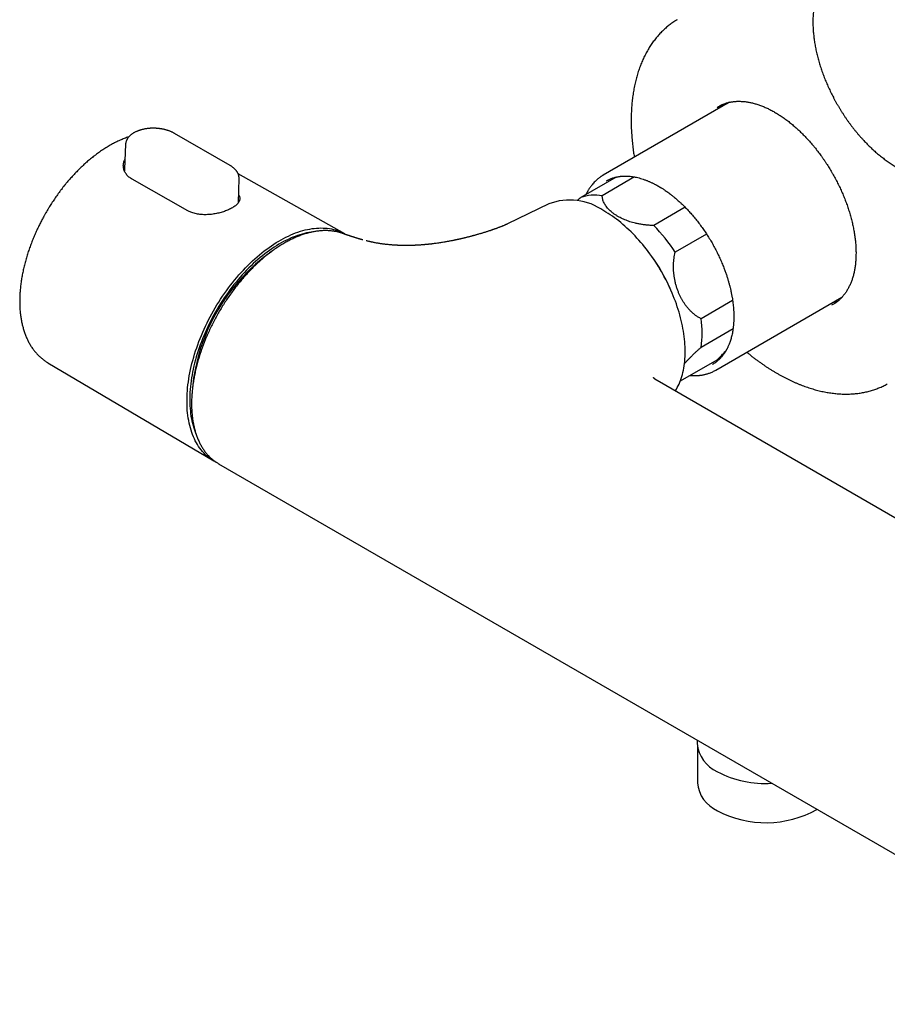
# Model space of a CAD drawing. Units: millimetres. Extents: x 8 to 862, y 12 to 1646.
# Drawn here: x 570 to 702, y 85 to 235 of the extents above; entities that cross this region are included whole.
import ezdxf

# ---------------------------------------------------------------- set-up
doc = ezdxf.new("R2010")
doc.units = ezdxf.units.MM

msp = doc.modelspace()

# ---------------------------------------------------------------- linework, layer by layer
at = {"color": 7, "linetype": 'Continuous', "lineweight": 30}
for p, q in [((678.09, 222.28), (658.83, 211.16)), ((601.87, 212.65), (593.38, 217.54)), ((585.93, 215.88), (585.75, 212.08)), ((595.42, 205.74), (586.93, 210.55)), ((619.37, 202.21), (603.1, 211.37)), ((603.15, 206.98), (603.24, 210.66)), ((660.82, 210.88), (655.39, 207.74)), ((663.62, 210.89), (658.67, 208.03)), ((658.83, 211.16), (658.82, 211.16)), ((650.51, 206.79), (644.24, 203.73)), ((671.34, 206.26), (666.54, 203.48)), ((674.61, 202.17), (669.82, 199.4)), ((622.71, 201.13), (622.63, 201.16)), ((676, 181.41), (695.26, 192.53)), ((678.58, 192.04), (673.76, 189.26)), ((678.64, 187.7), (673.76, 184.88)), ((574.07, 182.54), (599.38, 167.57)), ((676.19, 182.96), (670.58, 179.72)), ((698.13, 161.89), (667.06, 179.83)), ((600.13, 167.13), (742.98, 84.67)), ((729.2, 143.96), (698.13, 161.89)), ((673.18, 124.96), (673.18, 124.44)), ((673.2, 124.04), (673.2, 118.46))]:
    msp.add_line(p, q, dxfattribs=at)
at = {"color": 7, "linetype": 'Continuous', "lineweight": 30, "flags": 128}
for points in [[(676.22, 221.51), (676.44, 221.64), (676.66, 221.76)], [(677.61, 222), (677.72, 222.09), (677.93, 222.25)], [(659.33, 210.29), (659.35, 210.3), (659.36, 210.31)], [(669.83, 178.23), (669.84, 178.25), (669.99, 178.49), (670.13, 178.75), (670.27, 179.01), (670.4, 179.28), (670.52, 179.56), (670.63, 179.84), (670.74, 180.14), (670.83, 180.44), (670.92, 180.75), (671, 181.07), (671.07, 181.4), (671.14, 181.73), (671.19, 182.06), (671.24, 182.41), (671.27, 182.76), (671.3, 183.12), (671.33, 183.48), (671.34, 183.85), (671.34, 184.22), (671.34, 184.6), (671.33, 184.98), (671.3, 185.37), (671.27, 185.76), (671.24, 186.15), (671.19, 186.55), (671.14, 186.95), (671.07, 187.36), (671, 187.76), (670.92, 188.17), (670.83, 188.59), (670.74, 189), (670.63, 189.42), (670.52, 189.83), (670.4, 190.25), (670.27, 190.67), (670.13, 191.09), (669.99, 191.51), (669.84, 191.93), (669.68, 192.35), (669.51, 192.77), (669.34, 193.18), (669.16, 193.6), (668.97, 194.02), (668.78, 194.43), (668.58, 194.84), (668.37, 195.25), (668.15, 195.65), (667.93, 196.06), (667.71, 196.46), (667.47, 196.85), (667.24, 197.24), (666.99, 197.63), (666.74, 198.02), (666.49, 198.4), (666.23, 198.77), (665.96, 199.14), (665.69, 199.51), (665.41, 199.87), (665.14, 200.22), (664.85, 200.57), (664.56, 200.91), (664.27, 201.24), (663.98, 201.57), (663.68, 201.89), (663.38, 202.2), (663.07, 202.51), (662.76, 202.81), (662.45, 203.1), (662.14, 203.38), (661.83, 203.65), (661.51, 203.92), (661.19, 204.18), (660.87, 204.43), (660.55, 204.66), (660.23, 204.9), (659.9, 205.12), (659.58, 205.33), (659.25, 205.53), (658.93, 205.72)], [(599.77, 167.35), (599.53, 167.48), (599.27, 167.63), (599.02, 167.79), (598.77, 167.97), (598.53, 168.16), (598.3, 168.36), (598.08, 168.57), (597.86, 168.79), (597.65, 169.02), (597.45, 169.27), (597.26, 169.52), (597.07, 169.78), (596.9, 170.06), (596.73, 170.34), (596.57, 170.64), (596.42, 170.94), (596.28, 171.26), (596.15, 171.58), (596.03, 171.92), (595.92, 172.26), (595.81, 172.61), (595.72, 172.97), (595.63, 173.33), (595.56, 173.71), (595.49, 174.09), (595.43, 174.48), (595.39, 174.88), (595.35, 175.28), (595.32, 175.69), (595.3, 176.11), (595.3, 176.53), (595.3, 176.96), (595.31, 177.39), (595.33, 177.83), (595.36, 178.27), (595.4, 178.72), (595.45, 179.17), (595.51, 179.63), (595.58, 180.09), (595.65, 180.55), (595.74, 181.02), (595.84, 181.49), (595.95, 181.96), (596.06, 182.43), (596.19, 182.91), (596.32, 183.38), (596.46, 183.86), (596.61, 184.34), (596.78, 184.82), (596.94, 185.29), (597.12, 185.77), (597.31, 186.25), (597.5, 186.72), (597.71, 187.2), (597.92, 187.67), (598.14, 188.14), (598.36, 188.61), (598.6, 189.08), (598.84, 189.54), (599.09, 190), (599.34, 190.46), (599.6, 190.91), (599.87, 191.36), (600.15, 191.8), (600.43, 192.24), (600.72, 192.68), (601.02, 193.11), (601.32, 193.53), (601.62, 193.95), (601.93, 194.36), (602.25, 194.76), (602.57, 195.16), (602.9, 195.55), (603.23, 195.94), (603.56, 196.31), (603.9, 196.68), (604.24, 197.04), (604.59, 197.39), (604.94, 197.74), (605.29, 198.07), (605.65, 198.4), (606, 198.71), (606.36, 199.02), (606.73, 199.31), (607.09, 199.6), (607.46, 199.88), (607.82, 200.14), (608.19, 200.4), (608.56, 200.64), (608.93, 200.88), (609.3, 201.1), (609.67, 201.31), (610.04, 201.52), (610.41, 201.71), (610.78, 201.88), (611.15, 202.05), (611.52, 202.2), (611.88, 202.35), (612.24, 202.48), (612.61, 202.6), (612.97, 202.7), (613.32, 202.8), (613.68, 202.88), (614.03, 202.95), (614.38, 203.01), (614.72, 203.05), (615.06, 203.08), (615.4, 203.1), (615.74, 203.11), (616.07, 203.1), (616.39, 203.09), (616.71, 203.06), (617.03, 203.01), (617.34, 202.96), (617.64, 202.89), (617.94, 202.81), (618.23, 202.72), (618.52, 202.61), (618.8, 202.5), (619.07, 202.37), (619.34, 202.23), (619.57, 202.1)], [(614.42, 202.49), (614.23, 202.46), (613.89, 202.41), (613.55, 202.34), (613.21, 202.26), (612.86, 202.17), (612.51, 202.06), (612.16, 201.95), (611.81, 201.82), (611.45, 201.68), (611.1, 201.53), (610.74, 201.37), (610.38, 201.2), (610.02, 201.02), (609.66, 200.82), (609.31, 200.62), (608.95, 200.4), (608.59, 200.17), (608.23, 199.93), (607.87, 199.69), (607.52, 199.43), (607.16, 199.16), (606.81, 198.88), (606.46, 198.59), (606.11, 198.3), (605.76, 197.99), (605.41, 197.67), (605.07, 197.35), (604.73, 197.02), (604.4, 196.68), (604.07, 196.33), (603.74, 195.97), (603.41, 195.6), (603.09, 195.23), (602.78, 194.85), (602.46, 194.47), (602.16, 194.07), (601.86, 193.68), (601.56, 193.27), (601.27, 192.86), (600.98, 192.44), (600.7, 192.02), (600.43, 191.6), (600.16, 191.17), (599.9, 190.73), (599.64, 190.29), (599.4, 189.85), (599.16, 189.4), (598.92, 188.95), (598.69, 188.5), (598.47, 188.04), (598.26, 187.59), (598.06, 187.13), (597.86, 186.67), (597.67, 186.21), (597.49, 185.74), (597.32, 185.28), (597.16, 184.82), (597, 184.35), (596.85, 183.89), (596.71, 183.43), (596.58, 182.97), (596.46, 182.5), (596.35, 182.05), (596.25, 181.59), (596.15, 181.13), (596.07, 180.68), (595.99, 180.23), (595.93, 179.79), (595.87, 179.35), (595.82, 178.91), (595.78, 178.47), (595.75, 178.04), (595.73, 177.62), (595.72, 177.2), (595.72, 176.78), (595.73, 176.37), (595.75, 175.97), (595.77, 175.57), (595.81, 175.18), (595.85, 174.79), (595.91, 174.41), (595.97, 174.04), (596.05, 173.68), (596.13, 173.32), (596.22, 172.97), (596.32, 172.64), (596.43, 172.3), (596.55, 171.98), (596.67, 171.7)], [(695.16, 192.41), (694.92, 192.31), (694.78, 192.25)], [(694.09, 191.54), (693.89, 191.42), (693.68, 191.31)], [(675.96, 181.39), (675.98, 181.4), (676, 181.41)]]:
    msp.add_lwpolyline(points, dxfattribs=at)
at = {"color": 7, "linetype": 'Continuous', "lineweight": 30}
for centre, radius, start, end in [((653.72, 198.34), 9.03, 54.8093, 110.7891), ((657.59, 201.63), 6.49, 80.4202, 109.7989), ((648.25, 185.42), 25.71, 32.9515, 44.6376), ((625.01, 175.86), 29.02, 125.3128, 174.5479), ((646.16, 184.02), 24.91, 23.2079, 36.7868), ((658.85, 187.07), 15.07, 351.6539, 8.3461), ((678.43, 124.96), 5.28, 185.7087, 245.6114), ((683.5, 133.92), 15.56, 242.2466, 273.8723), ((678.44, 118.99), 5.27, 185.6809, 245.6393), ((683.65, 128.32), 15.95, 242.4044, 299.2846)]:
    msp.add_arc(centre, radius, start, end, dxfattribs=at)
for points, knots in [([(694.62, 243), (694.56, 242.96), (694.43, 242.88), (694.24, 242.75), (694.04, 242.6), (693.84, 242.45), (693.65, 242.28), (693.47, 242.11), (693.29, 241.93), (693.12, 241.74), (692.95, 241.54), (692.79, 241.34), (692.63, 241.13), (692.48, 240.91), (692.34, 240.68), (692.2, 240.45), (692.07, 240.21), (691.94, 239.96), (691.82, 239.71), (691.71, 239.44), (691.6, 239.18), (691.5, 238.9), (691.41, 238.62), (691.33, 238.34), (691.25, 238.04), (691.17, 237.75), (691.11, 237.44), (691.05, 237.13), (691, 236.82), (690.95, 236.5), (690.92, 236.18), (690.89, 235.85), (690.86, 235.52), (690.84, 235.18), (690.84, 234.84), (690.83, 234.6), (690.83, 234.48), (690.83, 234.46)], [0, 0, 0, 0, 0.023826, 0.052815, 0.081813, 0.110826, 0.139862, 0.168926, 0.198023, 0.227158, 0.256335, 0.285557, 0.314826, 0.344143, 0.373508, 0.402921, 0.43238, 0.461885, 0.491432, 0.52102, 0.550644, 0.580302, 0.609991, 0.639708, 0.669448, 0.69921, 0.72899, 0.758785, 0.788592, 0.81841, 0.848235, 0.878067, 0.907903, 0.937741, 0.967581, 0.995856, 1, 1, 1, 1]), ([(670.11, 234.88), (670.03, 234.83), (669.85, 234.72), (669.58, 234.55), (669.3, 234.35), (669.03, 234.15), (668.76, 233.94), (668.49, 233.72), (668.24, 233.49), (667.98, 233.25), (667.74, 233.01), (667.49, 232.76), (667.26, 232.5), (667.03, 232.23), (666.8, 231.96), (666.58, 231.68), (666.37, 231.39), (666.16, 231.09), (665.96, 230.78), (665.77, 230.47), (665.58, 230.15), (665.4, 229.83), (665.22, 229.49), (665.05, 229.15), (664.89, 228.8), (664.74, 228.45), (664.59, 228.09), (664.44, 227.72), (664.31, 227.35), (664.18, 226.97), (664.06, 226.58), (663.95, 226.19), (663.84, 225.79), (663.74, 225.39), (663.64, 224.98), (663.56, 224.56), (663.48, 224.14), (663.41, 223.72), (663.34, 223.29), (663.29, 222.85), (663.24, 222.41), (663.2, 221.97), (663.16, 221.52), (663.13, 221.07), (663.11, 220.61), (663.1, 220.15), (663.09, 219.69), (663.09, 219.22), (663.1, 218.75), (663.11, 218.28), (663.14, 217.8), (663.17, 217.32), (663.2, 216.84), (663.25, 216.35), (663.3, 215.86), (663.35, 215.37), (663.42, 214.88), (663.49, 214.39), (663.54, 214.06), (663.57, 213.9)], [0, 0, 0, 0, 0.014095, 0.030992, 0.047894, 0.064806, 0.081731, 0.098673, 0.115637, 0.132626, 0.149643, 0.166691, 0.183774, 0.200893, 0.21805, 0.235248, 0.252488, 0.26977, 0.287096, 0.304465, 0.321878, 0.339335, 0.356833, 0.374373, 0.391953, 0.409572, 0.427228, 0.444918, 0.462642, 0.480396, 0.498178, 0.515987, 0.533821, 0.551676, 0.56955, 0.587442, 0.60535, 0.623271, 0.641204, 0.659146, 0.677097, 0.695054, 0.713017, 0.730983, 0.748952, 0.766923, 0.784895, 0.802866, 0.820836, 0.838804, 0.856769, 0.874732, 0.892691, 0.910646, 0.928597, 0.946544, 0.964487, 0.982424, 1, 1, 1, 1]), ([(690.83, 234.46), (690.83, 234.4), (690.83, 234.22), (690.84, 233.93), (690.86, 233.57), (690.88, 233.22), (690.91, 232.86), (690.95, 232.49), (690.99, 232.13), (691.04, 231.76), (691.09, 231.39), (691.16, 231.01), (691.23, 230.64), (691.3, 230.26), (691.39, 229.88), (691.48, 229.5), (691.57, 229.12), (691.68, 228.74), (691.79, 228.36), (691.9, 227.97), (692.02, 227.59), (692.15, 227.21), (692.29, 226.82), (692.43, 226.44), (692.57, 226.06), (692.73, 225.68), (692.88, 225.3), (693.05, 224.92), (693.22, 224.54), (693.39, 224.16), (693.57, 223.78), (693.76, 223.41), (693.95, 223.04), (694.15, 222.67), (694.35, 222.3), (694.56, 221.94), (694.77, 221.58), (694.98, 221.22), (695.21, 220.86), (695.43, 220.51), (695.66, 220.16), (695.9, 219.81), (696.13, 219.47), (696.38, 219.14), (696.62, 218.8), (696.87, 218.48), (697.13, 218.15), (697.38, 217.83), (697.65, 217.52), (697.91, 217.21), (698.18, 216.91), (698.45, 216.61), (698.72, 216.32), (699, 216.03), (699.27, 215.75), (699.56, 215.47), (699.84, 215.2), (700.12, 214.94), (700.41, 214.68), (700.7, 214.44), (700.99, 214.19), (701.29, 213.96), (701.58, 213.73), (701.88, 213.51), (702.17, 213.29), (702.47, 213.09), (702.77, 212.89), (703.07, 212.69), (703.37, 212.51), (703.67, 212.33), (703.97, 212.16), (704.27, 212), (704.57, 211.85), (704.87, 211.71), (705.17, 211.57), (705.47, 211.44), (705.77, 211.32), (706.07, 211.21), (706.36, 211.11), (706.66, 211.02), (706.95, 210.93), (707.25, 210.86), (707.54, 210.79), (707.83, 210.73), (708.11, 210.69), (708.4, 210.65), (708.68, 210.61), (708.96, 210.59), (709.24, 210.58), (709.51, 210.57), (709.78, 210.58), (710.05, 210.59), (710.32, 210.62), (710.58, 210.65), (710.83, 210.69), (711.09, 210.74), (711.34, 210.8), (711.58, 210.86), (711.83, 210.94), (712.06, 211.03), (712.3, 211.12), (712.52, 211.22), (712.72, 211.31), (712.83, 211.38), (712.87, 211.4)], [0, 0, 0, 0, 0.005244, 0.01518, 0.025114, 0.035048, 0.04498, 0.054911, 0.064841, 0.074769, 0.084696, 0.094621, 0.104545, 0.114467, 0.124387, 0.134306, 0.144223, 0.154139, 0.164053, 0.173966, 0.183878, 0.193788, 0.203698, 0.213606, 0.223513, 0.233419, 0.243325, 0.253229, 0.263133, 0.273037, 0.28294, 0.292842, 0.302744, 0.312646, 0.322547, 0.332449, 0.34235, 0.352252, 0.362153, 0.372055, 0.381957, 0.39186, 0.401763, 0.411666, 0.42157, 0.431475, 0.441381, 0.451287, 0.461195, 0.471103, 0.481013, 0.490924, 0.500836, 0.51075, 0.520665, 0.530581, 0.540499, 0.550418, 0.56034, 0.570263, 0.580187, 0.590114, 0.600042, 0.609972, 0.619903, 0.629836, 0.639771, 0.649708, 0.659645, 0.669584, 0.679524, 0.689465, 0.699406, 0.709348, 0.719289, 0.729229, 0.739168, 0.749105, 0.759039, 0.76897, 0.778896, 0.788818, 0.798733, 0.808641, 0.818541, 0.828431, 0.838311, 0.848179, 0.858035, 0.867877, 0.877704, 0.887516, 0.897312, 0.907092, 0.916855, 0.926602, 0.936333, 0.946049, 0.95575, 0.965439, 0.975117, 0.984785, 0.994447, 1, 1, 1, 1]), ([(676.65, 221.76), (676.66, 221.77), (676.74, 221.81), (676.9, 221.88), (677.11, 221.98), (677.33, 222.06), (677.55, 222.14), (677.78, 222.21), (678.01, 222.26), (678.25, 222.31), (678.48, 222.36), (678.73, 222.39), (678.97, 222.41), (679.22, 222.43), (679.47, 222.44), (679.73, 222.43), (679.99, 222.42), (680.25, 222.4), (680.51, 222.38), (680.78, 222.34), (681.05, 222.3), (681.32, 222.24), (681.59, 222.18), (681.87, 222.11), (682.14, 222.03), (682.42, 221.94), (682.7, 221.85), (682.99, 221.74), (683.27, 221.63), (683.55, 221.51), (683.84, 221.38), (684.12, 221.24), (684.41, 221.1), (684.7, 220.94), (684.99, 220.78), (685.27, 220.61), (685.56, 220.43), (685.85, 220.25), (686.14, 220.06), (686.42, 219.86), (686.71, 219.65), (686.99, 219.44), (687.28, 219.22), (687.56, 218.99), (687.84, 218.75), (688.12, 218.51), (688.4, 218.26), (688.68, 218.01), (688.95, 217.74), (689.23, 217.48), (689.5, 217.2), (689.77, 216.92), (690.03, 216.64), (690.3, 216.35), (690.56, 216.05), (690.77, 215.79), (690.9, 215.64), (690.95, 215.59)], [0, 0, 0, 0, 0.0035967, 0.0224938, 0.0413854, 0.0602674, 0.0791364, 0.0979891, 0.1168229, 0.1356359, 0.1544268, 0.1731947, 0.1919394, 0.2106612, 0.2293608, 0.2480392, 0.2666976, 0.2853375, 0.3039604, 0.3225679, 0.3411616, 0.3597432, 0.3783142, 0.396876, 0.41543, 0.4339775, 0.4525196, 0.4710574, 0.4895918, 0.5081237, 0.5266538, 0.5451828, 0.5637112, 0.5822395, 0.6007681, 0.6192972, 0.6378272, 0.6563584, 0.6748911, 0.6934252, 0.7119611, 0.7304988, 0.7490383, 0.7675797, 0.7861231, 0.8046684, 0.8232157, 0.8417649, 0.8603159, 0.8788687, 0.8974233, 0.9159796, 0.9345375, 0.9530969, 0.9716578, 0.9902201, 1, 1, 1, 1]), ([(677.18, 222), (677.11, 221.95), (676.88, 221.78), (676.59, 221.54), (676.39, 221.33), (676.32, 221.26)], [0, 0, 0, 0, 0.228635, 0.7629333, 1, 1, 1, 1]), ([(590.44, 218.32), (590.37, 218.32), (590.27, 218.32), (590.12, 218.32), (590, 218.32), (589.85, 218.32), (589.69, 218.31), (589.53, 218.3), (589.37, 218.28), (589.2, 218.26), (589.03, 218.24), (588.86, 218.21), (588.69, 218.17), (588.52, 218.14), (588.35, 218.09), (588.19, 218.05), (588.03, 218), (587.87, 217.94), (587.72, 217.88), (587.57, 217.82), (587.42, 217.75), (587.28, 217.68), (587.14, 217.6), (587.01, 217.52), (586.89, 217.43), (586.77, 217.35), (586.66, 217.25), (586.55, 217.16), (586.46, 217.06), (586.37, 216.95), (586.28, 216.85), (586.21, 216.74), (586.14, 216.63), (586.09, 216.51), (586.04, 216.4), (586, 216.28), (585.96, 216.16), (585.94, 216.04), (585.93, 215.94), (585.93, 215.89), (585.93, 215.87)], [0, 0, 0, 0, 0.031282, 0.04392, 0.064897, 0.086661, 0.109992, 0.134324, 0.159431, 0.185132, 0.211298, 0.237838, 0.264681, 0.291774, 0.319076, 0.346557, 0.374192, 0.40196, 0.429845, 0.457833, 0.485913, 0.514073, 0.542303, 0.57059, 0.598916, 0.627265, 0.655617, 0.683951, 0.712245, 0.740475, 0.768621, 0.796664, 0.824597, 0.852422, 0.880151, 0.907814, 0.935451, 0.963116, 0.990875, 1, 1, 1, 1]), ([(593.38, 217.54), (593.35, 217.56), (593.28, 217.6), (593.15, 217.67), (593, 217.74), (592.84, 217.81), (592.68, 217.88), (592.51, 217.94), (592.34, 218), (592.16, 218.05), (591.99, 218.1), (591.81, 218.14), (591.63, 218.18), (591.44, 218.21), (591.26, 218.24), (591.09, 218.27), (590.92, 218.28), (590.78, 218.3), (590.65, 218.31), (590.54, 218.31), (590.46, 218.32), (590.44, 218.32)], [0, 0, 0, 0, 0.0337597, 0.0938769, 0.1538987, 0.2138146, 0.273615, 0.3332903, 0.3928279, 0.45221, 0.5114084, 0.5703767, 0.6290344, 0.6872321, 0.7446658, 0.8006202, 0.8529483, 0.8959351, 0.9321721, 0.976784, 1, 1, 1, 1]), ([(586.42, 217.01), (586.35, 216.99), (586.18, 216.93), (585.89, 216.83), (585.57, 216.7), (585.24, 216.56), (584.91, 216.42), (584.58, 216.26), (584.25, 216.1), (583.92, 215.92), (583.59, 215.74), (583.26, 215.55), (582.93, 215.35), (582.6, 215.14), (582.27, 214.92), (581.94, 214.69), (581.63, 214.46), (581.31, 214.23), (581.01, 214), (580.71, 213.76), (580.42, 213.52), (580.14, 213.28), (579.85, 213.03), (579.57, 212.77), (579.29, 212.51), (579.01, 212.24), (578.73, 211.97), (578.46, 211.7), (578.19, 211.41), (577.92, 211.13), (577.66, 210.83), (577.39, 210.54), (577.13, 210.24), (576.88, 209.93), (576.62, 209.62), (576.37, 209.31), (576.13, 208.99), (575.88, 208.67), (575.65, 208.34), (575.41, 208.02), (575.18, 207.69), (574.96, 207.36), (574.74, 207.03), (574.53, 206.7), (574.34, 206.4), (574.17, 206.13), (574.03, 205.89), (573.9, 205.67), (573.81, 205.52), (573.77, 205.44)], [0, 0, 0, 0, 0.014216, 0.037878, 0.061574, 0.085299, 0.109051, 0.132825, 0.156619, 0.18043, 0.204257, 0.228097, 0.25195, 0.275816, 0.299693, 0.323583, 0.347487, 0.368955, 0.392822, 0.414274, 0.435721, 0.457159, 0.478588, 0.50001, 0.521423, 0.542826, 0.564221, 0.585606, 0.606981, 0.628346, 0.649698, 0.671039, 0.692366, 0.713677, 0.73497, 0.756241, 0.777487, 0.798699, 0.819868, 0.840977, 0.862001, 0.882892, 0.903559, 0.923801, 0.943053, 0.959725, 0.972434, 0.986974, 1, 1, 1, 1]), ([(690.95, 215.59), (690.99, 215.53), (691.12, 215.37), (691.33, 215.11), (691.58, 214.79), (691.82, 214.47), (692.06, 214.15), (692.3, 213.82), (692.53, 213.48), (692.76, 213.14), (692.99, 212.8), (693.21, 212.46), (693.42, 212.11), (693.63, 211.76), (693.84, 211.4), (694.04, 211.04), (694.23, 210.69), (694.43, 210.32), (694.61, 209.96), (694.79, 209.59), (694.97, 209.22), (695.14, 208.86), (695.3, 208.48), (695.46, 208.11), (695.62, 207.74), (695.76, 207.37), (695.9, 206.99), (696.04, 206.62), (696.17, 206.25), (696.29, 205.87), (696.41, 205.5), (696.52, 205.13), (696.63, 204.75), (696.72, 204.38), (696.82, 204.01), (696.9, 203.64), (696.98, 203.28), (697.05, 202.91), (697.12, 202.55), (697.18, 202.19), (697.23, 201.83), (697.28, 201.48), (697.32, 201.12), (697.35, 200.77), (697.38, 200.43), (697.39, 200.08), (697.41, 199.74), (697.41, 199.41), (697.41, 199.08), (697.4, 198.75), (697.39, 198.43), (697.37, 198.11), (697.34, 197.8), (697.31, 197.49), (697.27, 197.18), (697.22, 196.88), (697.17, 196.59), (697.11, 196.3), (697.04, 196.02), (696.97, 195.74), (696.89, 195.47), (696.8, 195.21), (696.71, 194.95), (696.61, 194.7), (696.5, 194.46), (696.39, 194.22), (696.28, 193.99), (696.15, 193.76), (696.02, 193.54), (695.89, 193.33), (695.75, 193.13), (695.6, 192.93), (695.45, 192.74), (695.29, 192.56), (695.13, 192.39), (694.96, 192.22), (694.79, 192.06), (694.61, 191.91), (694.42, 191.77), (694.25, 191.64), (694.13, 191.57), (694.08, 191.54)], [0, 0, 0, 0, 0.006703, 0.019458, 0.032214, 0.04497, 0.057727, 0.070485, 0.083244, 0.096002, 0.108761, 0.121521, 0.13428, 0.14704, 0.1598, 0.17256, 0.18532, 0.198079, 0.210839, 0.223598, 0.236357, 0.249115, 0.261873, 0.27463, 0.287387, 0.300143, 0.312898, 0.325653, 0.338406, 0.351159, 0.36391, 0.376661, 0.38941, 0.402158, 0.414905, 0.427651, 0.440395, 0.453138, 0.465879, 0.478619, 0.491358, 0.504095, 0.516831, 0.529565, 0.542298, 0.55503, 0.56776, 0.58049, 0.593218, 0.605945, 0.618672, 0.631398, 0.644125, 0.656851, 0.669578, 0.682306, 0.695035, 0.707766, 0.720499, 0.733236, 0.745977, 0.758723, 0.771474, 0.784233, 0.796999, 0.809774, 0.822559, 0.835355, 0.848164, 0.860986, 0.873822, 0.886673, 0.89954, 0.912423, 0.925323, 0.938238, 0.951168, 0.964112, 0.977069, 0.990036, 1, 1, 1, 1]), ([(586.93, 210.55), (586.85, 210.6), (586.67, 210.7), (586.44, 210.88), (586.22, 211.08), (586.04, 211.29), (585.89, 211.51), (585.76, 211.74), (585.67, 211.98), (585.61, 212.23), (585.58, 212.48), (585.58, 212.73), (585.61, 212.98), (585.68, 213.23), (585.75, 213.41), (585.81, 213.51), (585.82, 213.53)], [0, 0, 0, 0, 0.073837, 0.147674, 0.223691, 0.299708, 0.373532, 0.447357, 0.523258, 0.59916, 0.674222, 0.749284, 0.826469, 0.903653, 0.979642, 1, 1, 1, 1]), ([(585.75, 212.08), (585.75, 212.05), (585.74, 211.94), (585.75, 211.83), (585.76, 211.76)], [0, 0, 0, 0, 0.343407, 1, 1, 1, 1]), ([(603.24, 210.66), (603.24, 210.68), (603.25, 210.74), (603.24, 210.84), (603.23, 210.96), (603.2, 211.09), (603.16, 211.22), (603.12, 211.35), (603.06, 211.48), (602.99, 211.6), (602.92, 211.72), (602.84, 211.83), (602.75, 211.93), (602.66, 212.04), (602.55, 212.14), (602.44, 212.24), (602.32, 212.34), (602.2, 212.43), (602.07, 212.52), (601.96, 212.59), (601.89, 212.63), (601.87, 212.65)], [0, 0, 0, 0, 0.022401, 0.076812, 0.131802, 0.187524, 0.244117, 0.301705, 0.36038, 0.420196, 0.474486, 0.529227, 0.584357, 0.639804, 0.695497, 0.751363, 0.80734, 0.863373, 0.919416, 0.975426, 1, 1, 1, 1]), ([(658.83, 211.16), (658.8, 211.14), (658.73, 211.1), (658.64, 211.04), (658.53, 210.97), (658.41, 210.9), (658.29, 210.81), (658.15, 210.7), (658.01, 210.59), (657.83, 210.43), (657.6, 210.23), (657.35, 209.97), (657.14, 209.72), (656.97, 209.5), (656.83, 209.31), (656.71, 209.13), (656.6, 208.95), (656.51, 208.81), (656.44, 208.68), (656.38, 208.57), (656.31, 208.45), (656.25, 208.33), (656.21, 208.24), (656.19, 208.2)], [0, 0, 0, 0, 0.02338, 0.050712, 0.08201, 0.117284, 0.156541, 0.199786, 0.247006, 0.295226, 0.392436, 0.484479, 0.571356, 0.634221, 0.694042, 0.749083, 0.798356, 0.841861, 0.871999, 0.901177, 0.933205, 0.968115, 1, 1, 1, 1]), ([(659.33, 210.29), (659.38, 210.32), (659.48, 210.38), (659.66, 210.47), (659.85, 210.56), (660.07, 210.65), (660.31, 210.74), (660.54, 210.81), (660.76, 210.86), (660.94, 210.9), (661.11, 210.93), (661.26, 210.96), (661.4, 210.98), (661.51, 210.99), (661.61, 211), (661.71, 211.01), (661.81, 211.01), (661.92, 211.02), (662.05, 211.02), (662.22, 211.03), (662.43, 211.02), (662.69, 211.01), (662.98, 210.99), (663.32, 210.94), (663.7, 210.88), (664.09, 210.79), (664.5, 210.68), (664.91, 210.55), (665.25, 210.43), (665.51, 210.33), (665.69, 210.26), (665.87, 210.18), (666.06, 210.1), (666.24, 210.02), (666.41, 209.93), (666.58, 209.85), (666.74, 209.76), (666.89, 209.69), (667.01, 209.62), (667.11, 209.56), (667.19, 209.52), (667.27, 209.48), (667.34, 209.43), (667.43, 209.38), (667.53, 209.32), (667.64, 209.25), (667.79, 209.16), (667.97, 209.05), (668.19, 208.9), (668.43, 208.74), (668.69, 208.55), (668.97, 208.35), (669.27, 208.12), (669.57, 207.88), (669.86, 207.63), (670.14, 207.39), (670.44, 207.13), (670.82, 206.78), (671.27, 206.33), (671.8, 205.78), (672.32, 205.2), (672.83, 204.61), (673.32, 203.99), (673.8, 203.35), (674.26, 202.7), (674.7, 202.03), (675.13, 201.34), (675.54, 200.64), (675.92, 199.93), (676.29, 199.21), (676.63, 198.49), (676.95, 197.76), (677.22, 197.09), (677.44, 196.49), (677.63, 195.97), (677.79, 195.46), (677.94, 194.96), (678.07, 194.49), (678.19, 194.03), (678.3, 193.55), (678.41, 193.06), (678.5, 192.55), (678.57, 192.08), (678.63, 191.64), (678.68, 191.23), (678.71, 190.9), (678.73, 190.62), (678.74, 190.41), (678.75, 190.21), (678.76, 190.02), (678.76, 189.86), (678.76, 189.71), (678.76, 189.57), (678.76, 189.41), (678.76, 189.23), (678.75, 189.03), (678.74, 188.79), (678.73, 188.55), (678.71, 188.3), (678.68, 188.06), (678.65, 187.8), (678.62, 187.54), (678.57, 187.23), (678.5, 186.9), (678.42, 186.55), (678.34, 186.23), (678.25, 185.93), (678.15, 185.66), (678.05, 185.4), (677.96, 185.17), (677.87, 184.97), (677.79, 184.81), (677.73, 184.68), (677.67, 184.57), (677.61, 184.46), (677.54, 184.35), (677.46, 184.22), (677.37, 184.07), (677.26, 183.91), (677.13, 183.73), (676.99, 183.55), (676.84, 183.37), (676.67, 183.19), (676.49, 183.01), (676.29, 182.83), (676.1, 182.68), (675.93, 182.55), (675.8, 182.46), (675.68, 182.38), (675.58, 182.32), (675.53, 182.29), (675.5, 182.28)], [0, 0, 0, 0, 0.006614, 0.013765, 0.021456, 0.029688, 0.038462, 0.047753, 0.054736, 0.06107, 0.066752, 0.071784, 0.076165, 0.079895, 0.082974, 0.08594, 0.089281, 0.092998, 0.09709, 0.101558, 0.109163, 0.117058, 0.12522, 0.136152, 0.147529, 0.159339, 0.171284, 0.183231, 0.195179, 0.200301, 0.205423, 0.210545, 0.215667, 0.220789, 0.225839, 0.230447, 0.235204, 0.239292, 0.242711, 0.245462, 0.247594, 0.249466, 0.251687, 0.254006, 0.25675, 0.25992, 0.263515, 0.268867, 0.274949, 0.281761, 0.288945, 0.296795, 0.305309, 0.31449, 0.322171, 0.330263, 0.338766, 0.347454, 0.363252, 0.379056, 0.394863, 0.410675, 0.426491, 0.44231, 0.458133, 0.473959, 0.489789, 0.505621, 0.521455, 0.537292, 0.553131, 0.568973, 0.584815, 0.596133, 0.607444, 0.618492, 0.629153, 0.639429, 0.649318, 0.658822, 0.670657, 0.681834, 0.692353, 0.702212, 0.711413, 0.719955, 0.725337, 0.73042, 0.735177, 0.7395, 0.743379, 0.746816, 0.750153, 0.753786, 0.758117, 0.763218, 0.769092, 0.775738, 0.781501, 0.78774, 0.794455, 0.801646, 0.809069, 0.819265, 0.829038, 0.838388, 0.847316, 0.855821, 0.863905, 0.871567, 0.878694, 0.883558, 0.88803, 0.892112, 0.895827, 0.899769, 0.904198, 0.910041, 0.916561, 0.923645, 0.931085, 0.939021, 0.947321, 0.955985, 0.965012, 0.974291, 0.980959, 0.986861, 0.992, 0.996378, 1, 1, 1, 1]), ([(603.18, 208.19), (603.21, 208.14), (603.27, 208.03), (603.33, 207.87), (603.37, 207.69), (603.37, 207.52), (603.33, 207.34), (603.27, 207.17), (603.17, 207), (603.04, 206.83), (602.88, 206.66), (602.69, 206.49), (602.47, 206.33), (602.22, 206.18), (601.95, 206.03), (601.66, 205.89), (601.35, 205.76), (601.03, 205.64), (600.69, 205.53), (600.34, 205.43), (599.97, 205.34), (599.6, 205.27), (599.22, 205.21), (598.83, 205.16), (598.44, 205.14), (598.05, 205.13), (597.66, 205.14), (597.28, 205.17), (596.91, 205.22), (596.55, 205.3), (596.21, 205.39), (595.91, 205.5), (595.64, 205.62), (595.5, 205.7), (595.42, 205.74)], [0, 0, 0, 0, 0.026517, 0.058387, 0.089947, 0.121507, 0.153963, 0.186418, 0.218303, 0.250188, 0.283036, 0.315884, 0.347133, 0.378382, 0.410578, 0.442774, 0.473405, 0.504035, 0.535542, 0.567048, 0.597961, 0.628875, 0.660643, 0.692411, 0.724099, 0.755786, 0.788383, 0.82098, 0.852811, 0.884641, 0.91744, 0.950239, 0.975063, 1, 1, 1, 1]), ([(655.39, 207.74), (655.25, 207.61), (655.07, 207.46), (654.9, 207.31), (654.87, 207.28)], [0, 0, 0, 0, 0.804761, 1, 1, 1, 1]), ([(666.54, 203.48), (666.35, 203.49), (665.97, 203.5), (665.4, 203.55), (664.84, 203.62), (664.28, 203.71), (663.78, 203.82), (663.32, 203.94), (662.91, 204.06), (662.51, 204.2), (662.13, 204.35), (661.76, 204.51), (661.41, 204.68), (661.05, 204.88), (660.69, 205.1), (660.34, 205.35), (660.02, 205.61), (659.73, 205.87), (659.48, 206.14), (659.27, 206.41), (659.1, 206.67), (658.95, 206.94), (658.83, 207.21), (658.75, 207.48), (658.69, 207.75), (658.67, 207.94), (658.67, 208.03)], [0, 0, 0, 0, 0.046898, 0.093631, 0.140461, 0.187649, 0.235448, 0.273345, 0.311012, 0.348568, 0.386132, 0.423824, 0.461762, 0.500063, 0.544608, 0.589784, 0.635787, 0.679741, 0.722609, 0.764566, 0.804447, 0.843874, 0.882993, 0.921952, 0.960904, 1, 1, 1, 1]), ([(573.77, 205.44), (573.69, 205.31), (573.59, 205.13), (573.43, 204.86), (573.31, 204.62), (573.16, 204.34), (573, 204.05), (572.85, 203.74), (572.69, 203.42), (572.53, 203.09), (572.37, 202.75), (572.21, 202.4), (572.06, 202.05), (571.91, 201.7), (571.76, 201.34), (571.62, 200.97), (571.48, 200.61), (571.34, 200.24), (571.21, 199.87), (571.08, 199.5), (570.96, 199.13), (570.85, 198.76), (570.74, 198.38), (570.63, 198.01), (570.53, 197.63), (570.44, 197.26), (570.35, 196.88), (570.27, 196.51), (570.19, 196.14), (570.12, 195.77), (570.06, 195.4), (570, 195.03), (569.95, 194.66), (569.9, 194.29), (569.86, 193.93), (569.83, 193.56), (569.8, 193.2), (569.78, 192.85), (569.77, 192.49), (569.76, 192.14), (569.76, 191.79), (569.77, 191.45), (569.78, 191.1), (569.8, 190.76), (569.82, 190.43), (569.86, 190.1), (569.9, 189.77), (569.94, 189.45), (569.99, 189.13), (570.05, 188.81), (570.12, 188.5), (570.19, 188.2), (570.27, 187.9), (570.35, 187.6), (570.44, 187.31), (570.54, 187.03), (570.65, 186.75), (570.76, 186.48), (570.88, 186.21), (571, 185.95), (571.13, 185.69), (571.27, 185.44), (571.41, 185.2), (571.56, 184.97), (571.71, 184.74), (571.88, 184.52), (572.04, 184.3), (572.22, 184.09), (572.4, 183.89), (572.58, 183.7), (572.77, 183.51), (572.97, 183.34), (573.17, 183.17), (573.38, 183), (573.59, 182.85), (573.81, 182.7), (573.97, 182.6), (574.05, 182.55), (574.07, 182.54)], [0, 0, 0, 0, 0.014939, 0.0209, 0.030808, 0.041087, 0.052109, 0.063612, 0.07549, 0.08766, 0.100061, 0.112649, 0.12539, 0.13826, 0.151237, 0.164306, 0.177454, 0.190671, 0.203949, 0.217279, 0.230656, 0.244075, 0.257532, 0.271022, 0.284544, 0.298094, 0.311669, 0.325268, 0.338888, 0.352529, 0.366188, 0.379865, 0.393558, 0.407265, 0.420987, 0.434722, 0.44847, 0.462229, 0.475998, 0.489778, 0.503567, 0.517364, 0.531168, 0.54498, 0.558797, 0.572619, 0.586445, 0.600273, 0.614103, 0.627933, 0.641762, 0.655589, 0.669413, 0.683231, 0.697043, 0.710846, 0.72464, 0.738422, 0.752192, 0.765949, 0.77969, 0.793416, 0.807125, 0.820818, 0.834493, 0.848153, 0.861797, 0.875427, 0.889044, 0.902652, 0.916252, 0.929848, 0.943444, 0.957044, 0.970651, 0.984272, 0.997911, 1, 1, 1, 1]), ([(644.24, 203.73), (644.24, 203.73), (644.22, 203.72), (644.21, 203.72), (644.19, 203.71), (644.18, 203.7), (644.17, 203.7), (644.15, 203.69), (644.13, 203.68), (644.11, 203.67), (644.08, 203.66), (644.06, 203.65), (644.04, 203.64), (644.02, 203.63), (643.98, 203.61), (643.95, 203.6), (643.91, 203.58), (643.89, 203.57), (643.85, 203.56), (643.81, 203.54), (643.77, 203.52), (643.73, 203.5), (643.66, 203.47), (643.57, 203.44), (643.45, 203.39), (643.34, 203.34), (643.21, 203.29), (643.07, 203.24), (642.93, 203.18), (642.77, 203.13), (642.63, 203.07), (642.49, 203.02), (642.37, 202.98), (642.24, 202.93), (642.11, 202.89), (641.99, 202.85), (641.88, 202.81), (641.78, 202.77), (641.69, 202.74), (641.6, 202.71), (641.48, 202.67), (641.33, 202.62), (641.16, 202.57), (640.96, 202.5), (640.74, 202.44), (640.53, 202.37), (640.33, 202.31), (640.13, 202.25), (639.92, 202.19), (639.71, 202.13), (639.52, 202.07), (639.34, 202.02), (639.19, 201.98), (639.06, 201.94), (638.94, 201.91), (638.83, 201.88), (638.7, 201.85), (638.53, 201.8), (638.34, 201.75), (638.15, 201.7), (637.98, 201.66), (637.82, 201.62), (637.66, 201.59), (637.5, 201.55), (637.32, 201.5), (637.15, 201.46), (636.98, 201.42), (636.81, 201.39), (636.64, 201.35), (636.47, 201.31), (636.31, 201.28), (636.15, 201.25), (635.98, 201.21), (635.78, 201.17), (635.54, 201.12), (635.32, 201.08), (635.09, 201.04), (634.87, 201), (634.61, 200.95), (634.31, 200.9), (634, 200.85), (633.67, 200.8), (633.36, 200.76), (633.03, 200.72), (632.79, 200.68), (632.62, 200.66), (632.52, 200.65), (632.42, 200.64), (632.32, 200.63), (632.23, 200.62), (632.16, 200.61), (632.11, 200.61), (632.05, 200.6), (631.98, 200.59), (631.88, 200.59), (631.79, 200.58), (631.69, 200.57), (631.6, 200.56), (631.51, 200.55), (631.42, 200.54), (631.32, 200.53), (631.24, 200.53), (631.16, 200.52), (631.07, 200.51), (630.97, 200.51), (630.88, 200.5), (630.81, 200.5), (630.73, 200.49), (630.65, 200.49), (630.56, 200.48), (630.49, 200.48), (630.42, 200.47), (630.35, 200.47), (630.24, 200.46), (630.13, 200.46), (630, 200.45), (629.88, 200.45), (629.75, 200.44), (629.6, 200.44), (629.44, 200.43), (629.27, 200.43), (629.11, 200.43), (628.94, 200.43), (628.78, 200.43), (628.6, 200.43), (628.42, 200.43), (628.24, 200.43), (628.07, 200.43), (627.89, 200.44), (627.72, 200.44), (627.57, 200.45), (627.44, 200.46), (627.32, 200.46), (627.22, 200.47), (627.13, 200.47), (627.04, 200.48), (626.89, 200.49), (626.69, 200.5), (626.42, 200.52), (626.15, 200.55), (625.87, 200.57), (625.61, 200.6), (625.34, 200.64), (625.09, 200.67), (624.83, 200.71), (624.58, 200.75), (624.33, 200.79), (624.08, 200.83), (623.86, 200.88), (623.66, 200.92), (623.52, 200.95), (623.43, 200.96), (623.39, 200.97), (623.34, 200.98), (623.29, 201), (623.22, 201.01), (623.13, 201.03), (623.02, 201.06), (622.89, 201.09), (622.79, 201.11), (622.73, 201.13), (622.71, 201.13)], [0, 0, 0, 0, 0.004255, 0.007357, 0.009337, 0.011087, 0.012999, 0.015779, 0.018967, 0.022413, 0.025463, 0.027859, 0.030192, 0.032841, 0.036502, 0.0408, 0.043793, 0.046324, 0.049074, 0.052525, 0.056689, 0.060063, 0.062873, 0.073291, 0.081183, 0.08846, 0.096852, 0.105918, 0.114975, 0.124279, 0.132709, 0.140424, 0.147194, 0.154136, 0.161775, 0.167804, 0.173622, 0.179129, 0.183751, 0.18742, 0.193773, 0.201428, 0.210374, 0.220181, 0.230643, 0.241761, 0.250954, 0.260551, 0.27055, 0.280766, 0.2901, 0.298374, 0.305586, 0.311738, 0.31683, 0.321366, 0.327335, 0.334941, 0.344574, 0.353171, 0.360837, 0.367987, 0.374256, 0.381623, 0.389887, 0.397733, 0.404927, 0.412211, 0.419843, 0.427632, 0.434584, 0.440872, 0.447476, 0.457515, 0.466744, 0.477497, 0.485985, 0.495935, 0.506136, 0.518934, 0.533044, 0.545938, 0.559548, 0.572206, 0.586459, 0.589858, 0.593393, 0.597587, 0.602345, 0.606375, 0.608745, 0.610555, 0.612856, 0.615866, 0.619558, 0.624093, 0.627917, 0.631148, 0.634764, 0.638987, 0.643057, 0.646159, 0.648881, 0.652611, 0.6571, 0.660792, 0.6636, 0.66636, 0.669983, 0.673784, 0.676677, 0.678732, 0.682037, 0.686094, 0.69091, 0.696489, 0.701742, 0.705274, 0.711982, 0.719137, 0.724752, 0.732539, 0.73889, 0.74519, 0.752219, 0.76005, 0.767235, 0.773931, 0.781001, 0.788894, 0.794014, 0.799623, 0.804739, 0.808712, 0.811811, 0.815368, 0.819565, 0.830125, 0.840263, 0.852186, 0.863152, 0.874844, 0.885051, 0.896324, 0.906196, 0.917205, 0.928197, 0.938588, 0.948534, 0.957239, 0.964737, 0.966767, 0.968702, 0.970543, 0.97255, 0.975538, 0.979587, 0.984699, 0.990871, 0.998096, 1, 1, 1, 1]), ([(614.17, 202.42), (614.15, 202.43), (614.1, 202.43), (614.06, 202.43), (614.04, 202.43)], [0, 0, 0, 0, 0.5389346, 1, 1, 1, 1]), ([(619.03, 202.27), (618.97, 202.3), (618.75, 202.38), (618.35, 202.49), (617.84, 202.6), (617.49, 202.64), (617.31, 202.66)], [0, 0, 0, 0, 0.117221, 0.410637, 0.70471, 1, 1, 1, 1]), ([(622.13, 201.29), (622.09, 201.3), (622.02, 201.32), (621.92, 201.34), (621.83, 201.37), (621.74, 201.4), (621.63, 201.43), (621.53, 201.46), (621.42, 201.49), (621.29, 201.53), (621.18, 201.56), (621.05, 201.6), (620.93, 201.64), (620.81, 201.68), (620.72, 201.71), (620.66, 201.73), (620.59, 201.75), (620.52, 201.77), (620.44, 201.8), (620.36, 201.82), (620.27, 201.85), (620.17, 201.89), (620.08, 201.92), (619.99, 201.95), (619.89, 201.98), (619.8, 202.01), (619.71, 202.04), (619.62, 202.07), (619.55, 202.1), (619.48, 202.12), (619.41, 202.14), (619.35, 202.16), (619.3, 202.18), (619.25, 202.2), (619.21, 202.22), (619.17, 202.23), (619.11, 202.25), (619.07, 202.27), (619.04, 202.28), (619.04, 202.28)], [0, 0, 0, 0, 0.035467, 0.069009, 0.094995, 0.127054, 0.157545, 0.192508, 0.227801, 0.266871, 0.310082, 0.341603, 0.389372, 0.427256, 0.455672, 0.475735, 0.491057, 0.516259, 0.544048, 0.56858, 0.599201, 0.633051, 0.662112, 0.689727, 0.720531, 0.75209, 0.784496, 0.808435, 0.832646, 0.858313, 0.878523, 0.896958, 0.912686, 0.93002, 0.944701, 0.956342, 0.971119, 0.995335, 1, 1, 1, 1]), ([(673.76, 189.26), (673.62, 189.33), (673.34, 189.49), (672.93, 189.76), (672.54, 190.08), (672.16, 190.43), (671.83, 190.79), (671.54, 191.14), (671.28, 191.49), (671.05, 191.85), (670.82, 192.22), (670.62, 192.61), (670.43, 193.02), (670.24, 193.47), (670.07, 193.95), (669.91, 194.47), (669.79, 195.01), (669.69, 195.54), (669.62, 196.06), (669.57, 196.57), (669.56, 197.06), (669.56, 197.54), (669.59, 198.02), (669.64, 198.49), (669.72, 198.95), (669.79, 199.25), (669.82, 199.4)], [0, 0, 0, 0, 0.046898, 0.093631, 0.140461, 0.187649, 0.235448, 0.273345, 0.311012, 0.348568, 0.386132, 0.423824, 0.461762, 0.500063, 0.544608, 0.589784, 0.635787, 0.679741, 0.722609, 0.764566, 0.804447, 0.843874, 0.882993, 0.921952, 0.960904, 1, 1, 1, 1]), ([(693.97, 191.79), (694.03, 191.8), (694.25, 191.83), (694.48, 191.89), (694.64, 191.95), (694.67, 191.96)], [0, 0, 0, 0, 0.2559079, 0.8850561, 1, 1, 1, 1]), ([(671.23, 182.42), (671.33, 182.52), (671.51, 182.72), (671.8, 183.03), (672.1, 183.34), (672.41, 183.65), (672.73, 183.96), (673.06, 184.26), (673.41, 184.57), (673.64, 184.78), (673.76, 184.88)], [0, 0, 0, 0, 0.131265, 0.262668, 0.387568, 0.511045, 0.633556, 0.755569, 0.877559, 1, 1, 1, 1]), ([(676.19, 182.96), (676.27, 183.04), (676.44, 183.21), (676.69, 183.46), (676.93, 183.71), (677.17, 183.95), (677.38, 184.18), (677.5, 184.32), (677.56, 184.38)], [0, 0, 0, 0, 0.172828, 0.345829, 0.519236, 0.693276, 0.868177, 1, 1, 1, 1]), ([(680.74, 184.15), (680.74, 184.15), (680.88, 184.04), (681.14, 183.83), (681.53, 183.52), (681.93, 183.21), (682.32, 182.92), (682.72, 182.63), (683.12, 182.35), (683.52, 182.08), (683.92, 181.81), (684.32, 181.56), (684.73, 181.31), (685.13, 181.06), (685.54, 180.83), (685.94, 180.6), (686.35, 180.38), (686.75, 180.17), (687.16, 179.97), (687.56, 179.78), (687.97, 179.59), (688.38, 179.42), (688.78, 179.25), (689.19, 179.09), (689.59, 178.94), (690, 178.8), (690.4, 178.67), (690.8, 178.54), (691.2, 178.43), (691.6, 178.32), (692, 178.22), (692.4, 178.14), (692.79, 178.06), (693.18, 177.99), (693.58, 177.93), (693.96, 177.88), (694.35, 177.84), (694.73, 177.8), (695.12, 177.78), (695.49, 177.77), (695.87, 177.76), (696.24, 177.77), (696.61, 177.78), (696.98, 177.8), (697.34, 177.83), (697.7, 177.87), (698.06, 177.92), (698.41, 177.98), (698.76, 178.05), (699.1, 178.13), (699.44, 178.21), (699.77, 178.31), (700.11, 178.41), (700.43, 178.52), (700.75, 178.65), (701.07, 178.77), (701.39, 178.91), (701.69, 179.06), (701.96, 179.19), (702.13, 179.28), (702.19, 179.32)], [0, 0, 0, 0, 0.000273, 0.018203, 0.036138, 0.054078, 0.072024, 0.089974, 0.10793, 0.12589, 0.143855, 0.161824, 0.179797, 0.197773, 0.215753, 0.233734, 0.251717, 0.269701, 0.287685, 0.305668, 0.323648, 0.341624, 0.359596, 0.377562, 0.395519, 0.413467, 0.431404, 0.449327, 0.467235, 0.485126, 0.502997, 0.520846, 0.538671, 0.55647, 0.57424, 0.591979, 0.609684, 0.627354, 0.644987, 0.66258, 0.680133, 0.697644, 0.715111, 0.732535, 0.749914, 0.767248, 0.784538, 0.801785, 0.818988, 0.836151, 0.853274, 0.870359, 0.88741, 0.904429, 0.921418, 0.938382, 0.955324, 0.972248, 0.989158, 1, 1, 1, 1]), ([(667.06, 179.83), (667.05, 179.84), (667.03, 179.84), (667.01, 179.86), (667, 179.87), (666.99, 179.87), (666.97, 179.88), (666.96, 179.89), (666.94, 179.9), (666.93, 179.91), (666.92, 179.92), (666.9, 179.93), (666.89, 179.93), (666.88, 179.94), (666.87, 179.95), (666.86, 179.96), (666.84, 179.97), (666.82, 179.98), (666.79, 180), (666.78, 180.01), (666.76, 180.02), (666.75, 180.03), (666.73, 180.05), (666.72, 180.06), (666.7, 180.07), (666.69, 180.08), (666.68, 180.09), (666.67, 180.1), (666.66, 180.1), (666.65, 180.11), (666.64, 180.12), (666.63, 180.12), (666.63, 180.13), (666.62, 180.14), (666.61, 180.14), (666.6, 180.15), (666.59, 180.16), (666.59, 180.17), (666.58, 180.18), (666.57, 180.18), (666.56, 180.19), (666.56, 180.2), (666.55, 180.2), (666.54, 180.21), (666.53, 180.22), (666.53, 180.23), (666.52, 180.23), (666.52, 180.24), (666.51, 180.24), (666.51, 180.25), (666.5, 180.26), (666.49, 180.26), (666.49, 180.27), (666.49, 180.27), (666.49, 180.27), (666.48, 180.27), (666.48, 180.28), (666.48, 180.28), (666.48, 180.28), (666.48, 180.28)], [0, 0, 0, 0, 0.024216, 0.042895, 0.056048, 0.065617, 0.077206, 0.090895, 0.10681, 0.122118, 0.135229, 0.147979, 0.158819, 0.170063, 0.181811, 0.19604, 0.213832, 0.244195, 0.267683, 0.286617, 0.304715, 0.324329, 0.345768, 0.365438, 0.377642, 0.392257, 0.409634, 0.429761, 0.449545, 0.466007, 0.478499, 0.488173, 0.498673, 0.511752, 0.527397, 0.547747, 0.565472, 0.580771, 0.595395, 0.609773, 0.625072, 0.64354, 0.665157, 0.687767, 0.708139, 0.726261, 0.74238, 0.761327, 0.779033, 0.801321, 0.829302, 0.856609, 0.881435, 0.901989, 0.921956, 0.939738, 0.961406, 0.986787, 1, 1, 1, 1]), ([(672.12, 180.61), (672.13, 180.6), (672.22, 180.6), (672.37, 180.59), (672.57, 180.58), (672.75, 180.58), (672.93, 180.58), (673.08, 180.59), (673.22, 180.59), (673.33, 180.6), (673.45, 180.61), (673.57, 180.63), (673.71, 180.64), (673.86, 180.66), (674.03, 180.69), (674.22, 180.73), (674.42, 180.78), (674.64, 180.83), (674.85, 180.9), (675.08, 180.98), (675.32, 181.07), (675.56, 181.18), (675.79, 181.29), (675.93, 181.37), (676, 181.41)], [0, 0, 0, 0, 0.011322, 0.059195, 0.105915, 0.15133, 0.193394, 0.231455, 0.263675, 0.292335, 0.318031, 0.347833, 0.383794, 0.42183, 0.464956, 0.513175, 0.566485, 0.624802, 0.68329, 0.739172, 0.811754, 0.879417, 0.942164, 1, 1, 1, 1]), ([(596, 176.28), (596, 176.05), (596, 175.57), (596.05, 174.88), (596.11, 174.21), (596.21, 173.56), (596.33, 172.93), (596.48, 172.32), (596.65, 171.73), (596.85, 171.17), (597.08, 170.63), (597.33, 170.12), (597.6, 169.64), (597.9, 169.18), (598.22, 168.76), (598.57, 168.37), (598.94, 168), (599.33, 167.67), (599.73, 167.38), (600, 167.21), (600.14, 167.13)], [0, 0, 0, 0, 0.055778, 0.111556, 0.167334, 0.223112, 0.27889, 0.334668, 0.390446, 0.446224, 0.502002, 0.55778, 0.613558, 0.669336, 0.725114, 0.780892, 0.83667, 0.892448, 0.948226, 1, 1, 1, 1]), ([(596.52, 172.07), (596.52, 172.06), (596.55, 172.02), (596.57, 171.99), (596.59, 171.96)], [0, 0, 0, 0, 0.279241, 1, 1, 1, 1])]:
    msp.add_open_spline(points, degree=3, knots=knots, dxfattribs=at)
msp.add_open_spline([(617.31, 202.66), (617.13, 202.68), (616.78, 202.71), (616.22, 202.71), (615.66, 202.67), (615.08, 202.61), (614.5, 202.5), (613.9, 202.37), (613.3, 202.2), (612.69, 201.99), (612.08, 201.75), (611.47, 201.48), (610.85, 201.17), (610.23, 200.84), (609.61, 200.47), (608.99, 200.07), (608.37, 199.64), (607.76, 199.18), (607.15, 198.69), (606.55, 198.18), (605.95, 197.64), (605.37, 197.07), (604.79, 196.48), (604.22, 195.87), (603.66, 195.23), (603.12, 194.58), (602.59, 193.9), (602.07, 193.21), (601.57, 192.5), (601.08, 191.77), (600.62, 191.03), (600.17, 190.28), (599.74, 189.52), (599.33, 188.74), (598.94, 187.96), (598.57, 187.17), (598.22, 186.38), (597.9, 185.58), (597.6, 184.78), (597.33, 183.98), (597.08, 183.18), (596.85, 182.39), (596.65, 181.59), (596.48, 180.81), (596.33, 180.03), (596.21, 179.25), (596.11, 178.49), (596.05, 177.74), (596, 177), (596, 176.52), (596, 176.28)], degree=3, dxfattribs=at)

doc.saveas('drawing.dxf')
